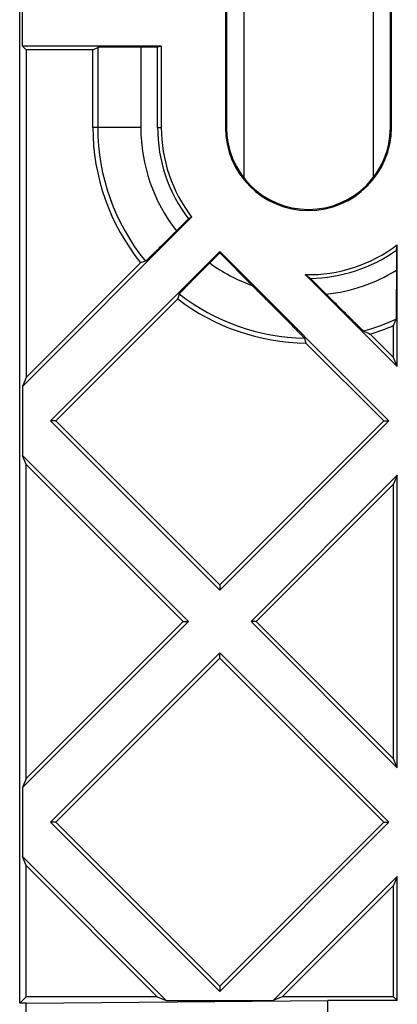
# Model space of a CAD drawing. Units: millimetres. Extents: x -61 to 61, y -42 to 42.
# Drawn here: x 35 to 44, y -23 to 0 of the extents above; entities that cross this region are included whole.
import ezdxf

# ---------------------------------------------------------------- set-up
doc = ezdxf.new("R2010")
doc.units = ezdxf.units.MM
doc.header["$LTSCALE"] = 30.734
doc.layers.add('DRAFT', color=7, linetype='CONTINUOUS')
doc.layers.add('RACCORDO', color=7, linetype='CONTINUOUS')

msp = doc.modelspace()

# ---------------------------------------------------------------- linework, layer by layer
at = {"layer": 'DRAFT', "color": 7, "linetype": 'CONTINUOUS'}
for p, q in [((35.103, -22.811), (35.103, 22.811)), ((40.3, 3.666), (40.3, -3.666)), ((43.3, 3.666), (43.3, -3.666)), ((39.874, 2.5), (39.874, -2.5)), ((39.9, 2.5), (39.9, -2.5)), ((43.7, -2.5), (43.7, 2.5)), ((43.726, -2.5), (43.726, 2.5)), ((35.164, -0.614), (35.164, 0.614)), ((38.387, -0.614), (35.164, -0.614)), ((35.25, -0.7), (35.164, -0.614)), ((36.8, -0.7), (36.912, -0.644)), ((38.3, -0.635), (37.912, -0.635)), ((38.387, -0.614), (38.3, -0.635)), ((38.3, -2.5), (38.3, -0.635)), ((38.387, -0.614), (38.387, -2.5)), ((36.8, -0.7), (35.25, -0.7)), ((35.25, -0.7), (35.25, -8.296)), ((36.8, -2.5), (36.8, -0.7)), ((39.092, -4.576), (35.164, -8.505)), ((38.739, -4.898), (39.016, -4.621)), ((39.016, -4.621), (39.092, -4.576)), ((43.861, -8.046), (43.861, -5.22)), ((39.742, -5.379), (35.815, -9.306)), ((39.742, -5.41), (39.51, -5.642)), ((43.668, -9.306), (39.742, -5.379)), ((39.742, -5.41), (39.742, -5.379)), ((39.742, -5.41), (40.494, -6.162)), ((43.84, -5.344), (43.84, -5.81)), ((35.25, -8.296), (37.908, -5.638)), ((38.023, -5.602), (37.908, -5.638)), ((41.727, -5.912), (43.861, -8.046)), ((41.846, -6), (42.212, -6.366)), ((38.803, -6.361), (38.768, -6.475)), ((38.768, -6.475), (35.937, -9.306)), ((43.775, -7.838), (43.229, -7.291)), ((43.775, -7.838), (43.775, -7.093)), ((41.707, -7.387), (41.74, -7.5)), ((43.546, -9.306), (41.74, -7.5)), ((43.861, -8.046), (43.775, -7.838)), ((35.25, -8.296), (35.164, -8.505)), ((35.164, -8.505), (35.164, -10.107)), ((35.937, -9.306), (35.815, -9.306)), ((35.815, -9.306), (39.742, -13.232)), ((39.742, -13.11), (35.937, -9.306)), ((43.546, -9.306), (39.742, -13.11)), ((39.742, -13.232), (43.668, -9.306)), ((43.546, -9.306), (43.668, -9.306)), ((39.015, -13.958), (35.164, -10.107)), ((35.25, -10.315), (35.164, -10.107)), ((38.893, -13.958), (35.25, -10.315)), ((35.25, -17.601), (35.25, -10.315)), ((43.861, -10.565), (40.468, -13.958)), ((43.861, -10.565), (43.775, -10.774)), ((43.861, -17.352), (43.861, -10.565)), ((43.775, -10.774), (40.59, -13.958)), ((43.775, -17.143), (43.775, -10.774)), ((39.742, -13.11), (39.742, -13.232)), ((35.164, -17.81), (39.015, -13.958)), ((38.893, -13.958), (35.25, -17.601)), ((38.893, -13.958), (39.015, -13.958)), ((40.59, -13.958), (40.468, -13.958)), ((40.468, -13.958), (43.861, -17.352)), ((43.775, -17.143), (40.59, -13.958)), ((39.742, -14.685), (35.815, -18.611)), ((39.742, -14.807), (35.937, -18.611)), ((43.668, -18.611), (39.742, -14.685)), ((39.742, -14.807), (39.742, -14.685)), ((43.546, -18.611), (39.742, -14.807)), ((43.861, -17.352), (43.775, -17.143)), ((35.25, -17.601), (35.164, -17.81)), ((35.164, -17.81), (35.164, -19.412)), ((35.937, -18.611), (35.815, -18.611)), ((35.815, -18.611), (39.742, -22.537)), ((39.742, -22.415), (35.937, -18.611)), ((43.546, -18.611), (39.742, -22.415)), ((39.742, -22.537), (43.668, -18.611)), ((43.546, -18.611), (43.668, -18.611)), ((38.502, -22.75), (35.164, -19.412)), ((35.25, -19.621), (35.164, -19.412)), ((38.293, -22.664), (35.25, -19.621)), ((35.25, -22.664), (35.25, -19.621)), ((43.861, -19.87), (40.982, -22.75)), ((43.775, -20.079), (41.19, -22.664)), ((43.861, -19.87), (43.775, -20.079)), ((43.775, -22.664), (43.775, -20.079)), ((43.861, -22.75), (43.861, -19.87)), ((39.742, -22.415), (39.742, -22.537)), ((35.103, -22.811), (35.25, -22.664)), ((35.25, -22.811), (35.103, -22.811)), ((38.293, -22.664), (35.25, -22.664)), ((35.25, -22.811), (42.25, -22.75)), ((35.25, -23.716), (35.25, -22.811)), ((38.293, -22.664), (38.502, -22.75)), ((38.502, -22.75), (40.982, -22.75)), ((41.19, -22.664), (40.982, -22.75)), ((43.775, -22.664), (41.19, -22.664)), ((43.861, -22.75), (42.25, -22.75)), ((42.25, -23.777), (42.25, -22.75)), ((43.861, -22.75), (43.775, -22.664))]:
    msp.add_line(p, q, dxfattribs=at)
at = {"layer": 'DRAFT', "color": 250, "linetype": 'CONTINUOUS'}
for p, q in [((36.912, -0.644), (36.912, -2.5)), ((37.912, -0.635), (37.912, -2.5)), ((38.3, -2.5), (38.387, -2.5)), ((39.874, -2.5), (39.9, -2.5)), ((43.726, -2.5), (43.7, -2.5))]:
    msp.add_line(p, q, dxfattribs=at)
at = {"layer": 'DRAFT', "color": 7, "linetype": 'CONTINUOUS'}
for centre, radius, start, end in [((41.8, -2.5), 5, 180, 218.8784), ((41.8, -2.5), 3.5, 180, 217.3055), ((41.8, -2.5), 3.413, 180, 217.4771), ((41.8, -2.5), 1.926, 180, 360), ((41.8, -2.5), 1.9, 180.0015, 0.0015), ((41.8, -2.5), 3.413, 268.778, 307.1596), ((13.661, 0.007), 30.649, 349.9456, 350.182), ((41.8, -2.5), 3.5, 270.7506, 305.6433), ((56.774, 14.299), 25.197, 233.3338, 233.6694), ((41.8, -2.5), 5, 232.6638, 269.3131), ((19.88, 2.073), 25.593, 339.0131, 339.366), ((53.173, 13.617), 23.152, 244.1463, 244.5644), ((41.8, -2.5), 5, 286.606, 293.266)]:
    msp.add_arc(centre, radius, start, end, dxfattribs=at)
at = {"layer": 'DRAFT', "color": 250, "linetype": 'CONTINUOUS'}
for radius, start, end in [(4.888, 180, 219.3975), (3.888, 180, 218.0776), (3.888, 233.9103, 250.3727), (3.888, 276.088, 301.6389), (4.888, 232.1784, 268.9065), (4.888, 285.1397, 294.5514)]:
    msp.add_arc((41.8, -2.5), radius, start, end, dxfattribs=at)
at = {"layer": 'DRAFT', "color": 7, "linetype": 'CONTINUOUS'}
msp.add_ellipse((37.912, -0.644), major_axis=(1, 0), ratio=0.008727, start_param=1.570796, end_param=3.124139, dxfattribs=at)
for points, knots in [([(38.739, -4.898), (38.694, -4.944), (38.604, -5.033), (38.474, -5.163), (38.37, -5.265), (38.293, -5.341), (38.241, -5.392), (38.194, -5.439), (38.152, -5.48), (38.116, -5.515), (38.085, -5.545), (38.063, -5.566), (38.049, -5.58), (38.04, -5.587), (38.034, -5.593), (38.028, -5.598), (38.025, -5.601), (38.023, -5.602), (38.023, -5.602)], [0, 0, 0, 0, 0.192555, 0.378002, 0.549428, 0.627838, 0.700368, 0.766325, 0.825075, 0.876051, 0.91876, 0.95279, 0.966444, 0.977812, 0.986867, 0.993588, 0.997964, 1, 1, 1, 1]), ([(38.803, -6.361), (38.803, -6.36), (38.804, -6.359), (38.807, -6.355), (38.812, -6.35), (38.818, -6.344), (38.826, -6.335), (38.839, -6.321), (38.86, -6.299), (38.89, -6.268), (38.926, -6.231), (38.967, -6.189), (39.014, -6.141), (39.065, -6.089), (39.141, -6.012), (39.244, -5.908), (39.374, -5.778), (39.464, -5.688), (39.51, -5.642)], [0, 0, 0, 0, 0.00203, 0.006406, 0.013137, 0.022208, 0.0336, 0.047283, 0.081388, 0.124186, 0.175256, 0.234096, 0.300129, 0.372712, 0.451145, 0.622508, 0.807748, 1, 1, 1, 1]), ([(43.84, -5.81), (43.84, -5.879), (43.839, -6.016), (43.839, -6.216), (43.838, -6.377), (43.838, -6.498), (43.837, -6.581), (43.837, -6.658), (43.836, -6.728), (43.835, -6.789), (43.835, -6.841), (43.834, -6.878), (43.833, -6.902), (43.833, -6.917), (43.832, -6.928), (43.832, -6.937), (43.832, -6.942), (43.831, -6.945), (43.831, -6.946)], [0, 0, 0, 0, 0.182458, 0.360341, 0.528364, 0.606807, 0.680456, 0.74846, 0.809965, 0.864126, 0.910143, 0.947288, 0.962334, 0.974938, 0.985045, 0.992609, 0.997598, 1, 1, 1, 1]), ([(40.494, -6.162), (40.558, -6.227), (40.687, -6.355), (40.879, -6.548), (41.037, -6.706), (41.161, -6.831), (41.251, -6.921), (41.338, -7.009), (41.419, -7.091), (41.484, -7.157), (41.532, -7.206), (41.565, -7.239), (41.595, -7.27), (41.623, -7.298), (41.647, -7.323), (41.667, -7.344), (41.681, -7.359), (41.691, -7.369), (41.696, -7.375), (41.7, -7.38), (41.704, -7.383), (41.706, -7.385), (41.707, -7.387), (41.707, -7.387)], [0, 0, 0, 0, 0.158776, 0.316796, 0.472484, 0.548594, 0.622838, 0.694458, 0.762455, 0.825529, 0.854717, 0.882027, 0.907193, 0.929935, 0.949961, 0.966979, 0.980711, 0.986265, 0.990909, 0.994619, 0.997378, 0.999172, 1, 1, 1, 1]), ([(43.077, -7.218), (43.076, -7.218), (43.073, -7.216), (43.068, -7.212), (43.061, -7.205), (43.052, -7.196), (43.04, -7.185), (43.02, -7.166), (42.99, -7.137), (42.949, -7.097), (42.901, -7.05), (42.847, -6.997), (42.788, -6.938), (42.724, -6.875), (42.632, -6.785), (42.512, -6.665), (42.364, -6.518), (42.263, -6.417), (42.212, -6.366)], [0, 0, 0, 0, 0.002536, 0.007813, 0.01581, 0.02648, 0.039758, 0.05557, 0.094423, 0.142219, 0.198034, 0.260896, 0.329828, 0.403884, 0.482172, 0.648229, 0.822335, 1, 1, 1, 1])]:
    msp.add_open_spline(points, degree=3, knots=knots, dxfattribs=at)
at = {"layer": 'RACCORDO', "color": 250, "linetype": 'CONTINUOUS'}
msp.add_line((37.912, -2.5), (36.8, -2.5), dxfattribs=at)

doc.saveas('drawing.dxf')
